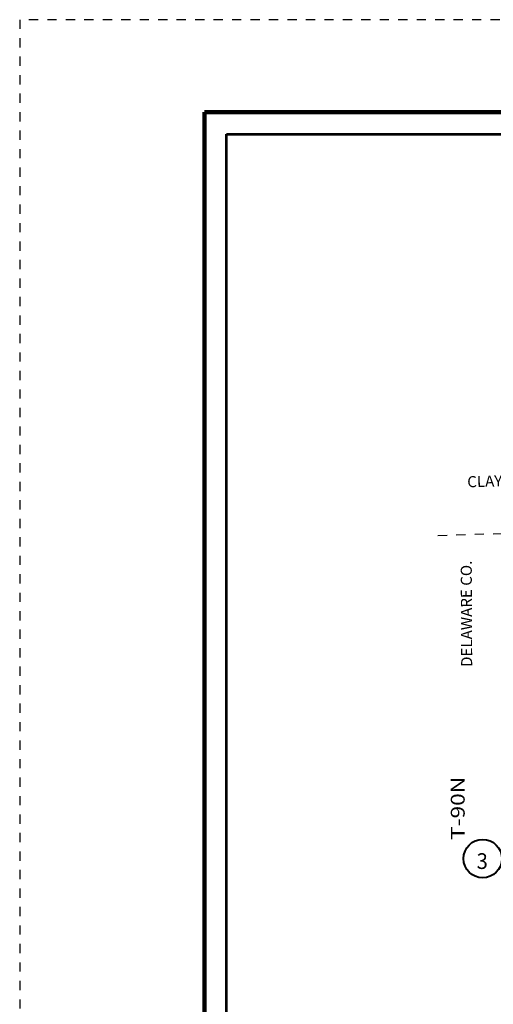
# Model space of a CAD drawing. Extents: x 115.2 to 159.2, y 17.8 to 51.8.
# Drawn here: x 115.2 to 120.3, y 41.1 to 51.8 of the extents above; entities that cross this region are included whole.
import ezdxf

# ---------------------------------------------------------------- set-up
doc = ezdxf.new("R2010")
doc.units = ezdxf.units.MI
doc.header["$MEASUREMENT"] = 0
doc.linetypes.add('DGN Style 3', pattern=[0.07, 0.05, -0.02])
doc.linetypes.add('DGN Style 7', pattern=[0.1, 0.045, -0.02, 0.015, -0.02])
for name, color, linetype, lineweight in [('tdCoCoBndryPart', 1, 'DGN Style 7', 30), ('tdCoCoBndryTxt', 1, 'Continuous', 0), ('tdCoFrame', 7, 'Continuous', 0), ('tdCoPlotFrame', 7, 'Continuous', 0), ('tdCoShieldStRte', 52, 'Continuous', 0), ('tdCoTwpRngTxt', 7, 'Continuous', 0)]:
    doc.layers.add(name, color=color, linetype=linetype, lineweight=lineweight)
doc.styles.add('Style-Century Gothic', font='GOTHIC.TTF')
doc.styles.add('Style-Trebuchet MS', font='trebuc.ttf')
doc.styles.add('Style-Tw Cen MT I 0.10000', font='TCM_____.TTF', dxfattribs={"oblique": 5.729578})

# ---------------------------------------------------------------- blocks, each defined once
blk = doc.blocks.new('Plot Frame 44x34')
at = {"layer": 'tdCoPlotFrame', "color": 1, "linetype": 'DGN Style 3', "lineweight": 30, "flags": 128}
blk.add_lwpolyline([(-0.125, -0.125), (-44.125, -0.125), (-44.125, -34.125), (-0.125, -34.125), (-0.125, -0.125)], close=True, dxfattribs=at)
blk = doc.blocks.new('Shield_Iowa_Route')
at = {"layer": 'tdCoShieldStRte', "color": 7, "linetype": 'Continuous', "lineweight": 40}
blk.add_circle((0, -0.002), 0.208, dxfattribs=at)
at = {"layer": 'tdCoShieldStRte', "color": 7, "linetype": 'Continuous', "lineweight": 0, "insert": (-0.005, -0.029), "char_height": 0.17, "attachment_point": 5, "line_spacing_factor": 0.6, "style": 'Style-Trebuchet MS'}
blk.add_mtext('\\H1x;\\W0.941176;\\T1.000;3', dxfattribs=at)

msp = doc.modelspace()

# ---------------------------------------------------------------- linework, layer by layer
at = {"layer": 'tdCoCoBndryPart', "color": 1, "linetype": 'DGN Style 7', "lineweight": 30, "flags": 128}
msp.add_lwpolyline([(119.712, 46.21), (120.562, 46.236)], dxfattribs=at)
at = {"layer": 'tdCoFrame', "color": 7, "linetype": 'Continuous', "lineweight": 211, "flags": 128}
msp.add_lwpolyline([(117.183, 50.79), (158.183, 50.79), (158.183, 18.79), (117.183, 18.79), (117.183, 50.79)], close=True, dxfattribs=at)
at = {"layer": 'tdCoFrame', "color": 7, "linetype": 'Continuous', "lineweight": 53, "flags": 128}
msp.add_lwpolyline([(117.423, 50.55), (157.943, 50.55), (157.943, 19.03), (117.423, 19.03), (117.423, 50.55)], close=True, dxfattribs=at)

# ---------------------------------------------------------------- block references
at = {"layer": 'tdCoPlotFrame', "color": 1, "linetype": 'DGN Style 3', "lineweight": 30}
msp.add_blockref('Plot Frame 44x34', (159.308, 51.915), dxfattribs=at)
at = {"layer": 'tdCoShieldStRte', "color": 7, "linetype": 'Continuous', "lineweight": 40}
msp.add_blockref('Shield_Iowa_Route', (120.198, 42.715), dxfattribs=at)

# ---------------------------------------------------------------- texts
at = {"layer": 'tdCoCoBndryTxt', "color": 1, "linetype": 'Continuous', "lineweight": 0, "char_height": 0.12, "attachment_point": 8, "line_spacing_factor": 0.6, "style": 'Style-Tw Cen MT I 0.10000'}
for s, insert, rotation in [('\\T1.068;CLAYTON CO.', (120.545, 46.746), 1.841), ('\\T1.068;DELAWARE CO.', (120.082, 45.362), 90.2521)]:
    msp.add_mtext(s, dxfattribs=dict(at, insert=insert, rotation=rotation))
at = {"layer": 'tdCoTwpRngTxt', "color": 7, "linetype": 'Continuous', "lineweight": 0, "insert": (120.003, 42.915), "char_height": 0.15, "attachment_point": 7, "rotation": 90.0693, "line_spacing_factor": 0.6, "style": 'Style-Century Gothic'}
msp.add_mtext('\\H1x;\\W1.2;\\T1.054;T-90N', dxfattribs=at)

doc.saveas('drawing.dxf')
